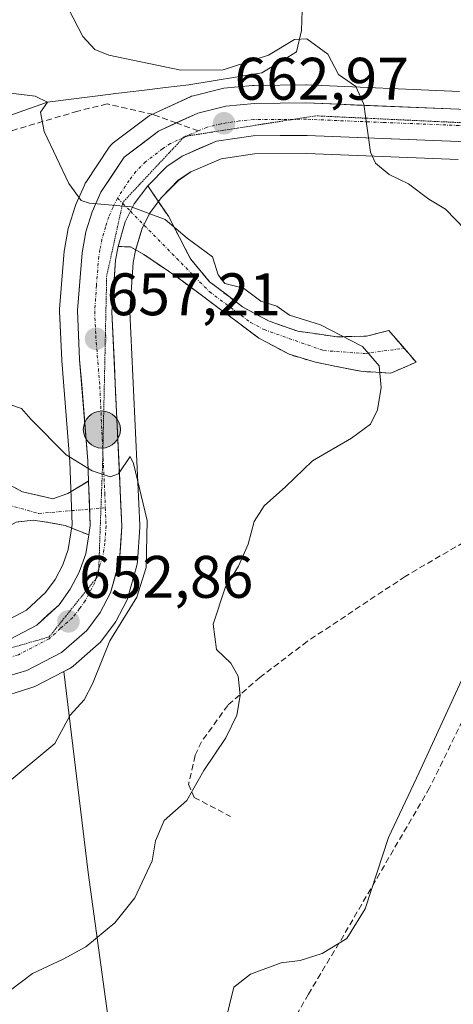
# Model space of a CAD drawing. Units: metres. Extents: x 645166 to 648647, y 4720700 to 4723086.
# Drawn here: x 648280 to 648353, y 4721279 to 4721444 of the extents above; entities that cross this region are included whole.
import ezdxf
from ezdxf.enums import TextEntityAlignment as Align

# ---------------------------------------------------------------- set-up
doc = ezdxf.new("R2010")
doc.units = ezdxf.units.M
doc.header["$MEASUREMENT"] = 0
for name, pattern in [('TRAZO_Y_PUNTO', [1, 0.5, -0.25, 0, -0.25]), ('TRAZOS2', [0.375, 0.25, -0.125]), ('TRAZOSX2', [1.5, 1, -0.5])]:
    doc.linetypes.add(name, pattern=pattern)
for name, color, linetype, lineweight in [('Arbolado forestal CxS', 92, 'Continuous', 0), ('Camino', 19, 'TRAZOSX2', 0), ('Camino Cxs', 19, 'Continuous', 0), ('Camino eje', 19, 'TRAZO_Y_PUNTO', 0), ('Carretera de calzada única', 19, 'Continuous', 13), ('Carretera de calzada única Cxs', 19, 'Continuous', 13), ('Carretera de calzada única eje', 19, 'TRAZO_Y_PUNTO', 0), ('Carátula', 7, 'Continuous', 5), ('Corriente natural lineal', 142, 'Continuous', 13), ('Curva de nivel normal', 36, 'Continuous', 0), ('Matorral CxS', 135, 'Continuous', 0), ('Núcleo urbano CxS', 19, 'Continuous', 0), ('Punto de cota en terreno', 7, 'Continuous', 0), ('Punto kilométrico de carretera', 7, 'Continuous', 0), ('Rótulo de punto de cota en terreno', 19, 'Continuous', 0), ('Senda', 19, 'TRAZOSX2', 0), ('Vía pecuaria eje', 92, 'TRAZOS2', 0)]:
    doc.layers.add(name, color=color, linetype=linetype, lineweight=lineweight)
doc.styles.add('Arial', font='txt', dxfattribs={"height": 0.2})

# ---------------------------------------------------------------- blocks, each defined once
blk = doc.blocks.new('*U153')
at = {"layer": 'Matorral CxS', "color": 135, "linetype": 'Continuous', "lineweight": 0}
for points in [[(648353.7987, 4721431.8395, 667.0823), (648328.2453, 4721432.9075, 664.5511), (648328.1079, 4721432.9101, 664.5386), (648319.4757, 4721432.8399, 663.793), (648319.2071, 4721432.8257, 663.7695), (648314.4171, 4721432.3557, 663.3605), (648314.1891, 4721432.3247, 663.3407), (648313.9811, 4721432.2801, 663.3216), (648309.3111, 4721431.1101, 662.8676), (648309.0141, 4721431.0191, 662.8356), (648308.7959, 4721430.9299, 662.8101), (648302.2359, 4721427.9399, 662.0616), (648301.9801, 4721427.8081, 662.0341), (648301.6701, 4721427.6025, 661.9973), (648295.9201, 4721423.2527, 661.0713), (648295.5453, 4721422.9159, 661.0167), (648295.2319, 4721422.5213, 660.9589), (648291.3219, 4721416.6413, 660.0023), (648291.2221, 4721416.4801, 659.9801), (648291.0755, 4721416.1915, 659.9404), (648289.6455, 4721412.9515, 659.5033), (648289.5711, 4721412.7661, 659.4787), (648289.5251, 4721412.6301, 659.4606), (648288.4751, 4721409.2501, 659.0575), (648288.3911, 4721408.9109, 659.0171), (648287.7383, 4721405.4159, 658.6037), (648287.6993, 4721405.1155, 658.5687), (648286.9393, 4721395.4555, 657.493), (648286.9301, 4721395.2201, 657.467), (648286.9329, 4721395.0881, 657.4526), (648287.2929, 4721386.9081, 656.5737), (648287.2995, 4721386.8015, 656.5621), (648288.6447, 4721369.9425, 654.7807), (648289.0509, 4721359.4901, 653.8251), (648288.3805, 4721355.2921, 653.4713), (648287.4745, 4721352.7265, 653.2851), (648286.1775, 4721350.2707, 652.9975), (648284.5895, 4721348.0863, 652.707), (648281.3859, 4721345.1415, 652.2244), (648277.6255, 4721343.1559, 651.6971)], [(648297.1277, 4721261.9411, 666.9308), (648291.6953, 4721301.3305, 659.4963), (648287.6635, 4721334.9297, 655.2081), (648288.6209, 4721335.4217, 655.5982), (648288.7501, 4721335.4921, 655.6553), (648289.2001, 4721335.8105, 655.8469), (648293.4419, 4721339.5091, 658.0279), (648293.7683, 4721339.8417, 658.091), (648293.8673, 4721339.9663, 658.1097), (648296.1173, 4721342.9563, 658.3755), (648296.3181, 4721343.2601, 658.2729), (648296.3789, 4721343.3705, 658.2328), (648298.1089, 4721346.6805, 657.1389), (648298.2691, 4721347.0441, 657.0333), (648298.3389, 4721347.2607, 656.9647), (648299.8489, 4721352.6509, 656.5178), (648299.9145, 4721352.9391, 656.5251), (648299.9535, 4721353.2625, 656.5178), (648300.3335, 4721359.0227, 656.2225), (648300.3401, 4721359.2201, 656.2104), (648300.3369, 4721359.3591, 656.1995), (648298.6849, 4721394.9851, 657.7235), (648299.2613, 4721403.2373, 658.8167), (648299.6231, 4721405.2359, 658.9577), (648300.7221, 4721408.9557, 659.3962), (648301.9709, 4721411.4537, 659.8946), (648303.9483, 4721414.0785, 660.3757), (648306.7917, 4721416.9753, 660.8469), (648308.8885, 4721418.3977, 661.2058), (648313.9793, 4721420.5907, 662.1258), (648319.5299, 4721421.4211, 662.9658), (648328.2665, 4721421.4599, 663.9296), (648353.5595, 4721420.4425, 666.6622)]]:
    blk.add_polyline3d(points, dxfattribs=at)
blk = doc.blocks.new('5PATER')
at = {"layer": 'Carátula', "linetype": 'Continuous', "lineweight": 5}
h = blk.add_hatch(color=250, dxfattribs=at)
edge = h.paths.add_edge_path()
edge.add_ellipse((0, 0.01), major_axis=(-1.33, -1.34), ratio=0.999422, start_angle=0, end_angle=360)
blk = doc.blocks.new('*U246')
at = {"layer": 'Camino Cxs', "color": 19, "linetype": 'Continuous', "lineweight": 0}
for points in [[(648291.77, 4721366.74, 654.78), (648291.78, 4721366.52, 654.76), (648291.92, 4721363.03, 654.42), (648291.92, 4721362.91, 654.41), (648292.06, 4721359.31, 654.09), (648291.81, 4721357.74, 653.96), (648287.87, 4721359.29, 653.72), (648284.75, 4721359.89, 653.41), (648282.51, 4721360.18, 653.14), (648279.68, 4721359.89, 652.78), (648276.26, 4721357.95, 652.16), (648273.73, 4721355.42, 651.54), (648269.11, 4721354.23, 651.04), (648264.49, 4721353.93, 650.93), (648261.74, 4721355.34, 651.09), (648258.98, 4721356.76, 651.13), (648254.96, 4721359.39, 651.19), (648250.94, 4721362.02, 651.16), (648246.92, 4721364.65, 651.23), (648244.31, 4721366.51, 651.15), (648241.71, 4721368.38, 651.21), (648239.62, 4721369.79, 651.16), (648237.54, 4721371.21, 651.14), (648236.2, 4721373.59, 651.24), (648236.05, 4721376.12, 651.4), (648237.39, 4721378.06, 651.57), (648240.81, 4721378.5, 651.78), (648243.49, 4721378.65, 651.99), (648246.1, 4721379.25, 652.3), (648248.71, 4721379.84, 652.66), (648251.61, 4721379.77, 652.91), (648254.52, 4721379.69, 653.09), (648258.09, 4721379.25, 653.24), (648262.85, 4721378.06, 653.46), (648266.13, 4721376.27, 653.56), (648268.29, 4721374.71, 653.5), (648270.45, 4721373.14, 653.51), (648272.83, 4721370.98, 653.5), (648275.22, 4721368.82, 653.49), (648277.6, 4721366.59, 653.41), (648280.73, 4721364.95, 653.43), (648283.26, 4721364.35, 653.65), (648285.79, 4721363.76, 653.93), (648288.32, 4721364.65, 654.29), (648291.77, 4721366.74, 654.78)], [(648259.28, 4721376.42, 653.06), (648254.37, 4721376.57, 652.69), (648250.05, 4721376.12, 652.3), (648246.32, 4721375.67, 651.97), (648244.98, 4721373.89, 651.71), (648244.54, 4721370.76, 651.42), (648246.18, 4721368.82, 651.29), (648249.75, 4721366.07, 651.31), (648253.32, 4721363.31, 651.35), (648256.25, 4721361.57, 651.45), (648259.18, 4721359.84, 651.36), (648262.11, 4721358.1, 651.3), (648264.79, 4721357.5, 651.3), (648266.58, 4721358.1, 651.41), (648269.56, 4721359.59, 651.77), (648273.13, 4721361.67, 652.33), (648275.07, 4721364.8, 652.91), (648274.02, 4721366.74, 653.08), (648271.12, 4721369.49, 653.1), (648268.22, 4721372.25, 653.18), (648265.98, 4721373.59, 653.1), (648263.75, 4721374.93, 653.23), (648259.28, 4721376.42, 653.06)]]:
    blk.add_polyline3d(points, close=True, dxfattribs=at)
blk = doc.blocks.new('5HITCA')
at = {"layer": 'Carátula', "linetype": 'Continuous', "lineweight": 5}
h = blk.add_hatch(color=1, dxfattribs=at)
edge = h.paths.add_edge_path()
edge.add_arc((0, 0), 3.1, 0.0011, 360.0011)
at = {"layer": 'Carátula', "color": 250, "linetype": 'Continuous', "lineweight": 5}
blk.add_circle((0, 0, 0), 3.1, dxfattribs=at)

msp = doc.modelspace()

# ---------------------------------------------------------------- linework, layer by layer
at = {"layer": 'Arbolado forestal CxS', "color": 92, "linetype": 'Continuous', "lineweight": 0}
for points in [[(648105.18, 4721277.58, 632.75), (648181.67, 4721290.46, 637.74), (648195.21, 4721297.82, 638.88), (648262.91, 4721328.86, 650.61), (648262.15, 4721331.9, 650.2), (648267.66, 4721330.79, 650.8), (648268.53, 4721330.61, 650.93), (648268.6, 4721330.6, 650.94), (648269.06, 4721330.55, 651.01), (648273.78, 4721330.46, 651.68), (648274.27, 4721330.5, 651.71), (648278.93, 4721331.22, 652.44), (648279.32, 4721331.31, 652.62), (648282.31, 4721332.23, 653.97), (648282.46, 4721332.28, 654.04), (648282.8, 4721332.43, 654.16), (648287.66, 4721334.93, 655.21), (648291.7, 4721301.33, 659.5), (648297.13, 4721261.94, 666.93), (648303.92, 4721240.21, 672.63), (648350.1, 4721255.15, 675.17), (648378.62, 4721259.22, 682.98)], [(648262.15, 4721331.9, 650.2), (648267.66, 4721330.79, 650.8), (648268.53, 4721330.61, 650.93), (648268.6, 4721330.6, 650.94), (648269.06, 4721330.55, 651.01), (648273.78, 4721330.46, 651.68), (648274.27, 4721330.5, 651.71), (648278.93, 4721331.22, 652.44), (648279.32, 4721331.31, 652.62), (648282.31, 4721332.23, 653.97), (648282.46, 4721332.28, 654.04), (648282.8, 4721332.43, 654.16), (648287.66, 4721334.93, 655.21)], [(648287.66, 4721334.93, 655.21), (648291.7, 4721301.33, 659.5), (648297.13, 4721261.94, 666.93), (648303.92, 4721240.21, 672.63), (648350.1, 4721255.15, 675.17), (648378.62, 4721259.22, 682.98), (648395.66, 4721254.49, 689.7), (648403.07, 4721252.43, 692.44), (648423.7, 4721255.49, 698.48), (648430.24, 4721229.34, 703.73), (648428.4, 4721219.74, 704.35), (648419.37, 4721218.48, 702.05), (648412.58, 4721215.76, 700.4), (648407.15, 4721214.4, 699.07), (648399, 4721218.48, 696.5), (648388.13, 4721232.06, 691.24), (648366.4, 4721221.19, 687.68), (648348.74, 4721213.04, 684.81), (648327.01, 4721206.25, 682.67), (648312.07, 4721206.25, 681.37), (648302.56, 4721195.39, 683.25), (648293.94, 4721159.54, 690.29)]]:
    msp.add_polyline3d(points, dxfattribs=at)
at = {"layer": 'Camino', "color": 19, "linetype": 'TRAZOSX2', "lineweight": 0}
for points in [[(648301.68, 4721416.04), (648305.12, 4721410.99), (648308.83, 4721403.85), (648312.02, 4721400.03), (648317.51, 4721395.83), (648321.98, 4721393.43), (648326.77, 4721391.78), (648333.29, 4721390.83), (648338.26, 4721390.94), (648341.98, 4721391.89), (648344.56, 4721388.9)], [(648342.31, 4721384.76), (648337.29, 4721385.07), (648329.73, 4721386.58), (648325.3, 4721387.91), (648320.27, 4721390.62), (648306.53, 4721400.85), (648301.02, 4721404.6), (648298.8, 4721405.85), (648296.71, 4721405.93)], [(648344.56, 4721388.9), (648346.55, 4721386.6), (648342.31, 4721384.76)], [(648277.6, 4721366.59), (648280.73, 4721364.95), (648285.79, 4721363.76), (648288.32, 4721364.65), (648291.77, 4721366.74)], [(648291.81, 4721357.74), (648287.87, 4721359.29), (648284.75, 4721359.89), (648282.51, 4721360.18), (648279.68, 4721359.89)]]:
    msp.add_lwpolyline(points, dxfattribs=at)
at = {"layer": 'Camino Cxs', "color": 19, "linetype": 'Continuous', "lineweight": 0}
for points in [[(648301.68, 4721416.04), (648299.41, 4721413.04), (648297.92, 4721410.06), (648296.71, 4721405.93)], [(648291.77, 4721366.74), (648292.06, 4721359.31), (648291.81, 4721357.74)]]:
    msp.add_lwpolyline(points, dxfattribs=at)
msp.add_polyline3d([(648296.71, 4721405.93, 658.92), (648297.92, 4721410.06, 659.53), (648299.41, 4721413.04, 659.98), (648301.68, 4721416.04, 660.54), (648303.4, 4721413.52, 660.26), (648305.12, 4721410.99, 660.16), (648306.98, 4721407.42, 659.96), (648308.83, 4721403.85, 659.67), (648312.02, 4721400.03, 659.42), (648314.77, 4721397.93, 659.39), (648317.51, 4721395.83, 659.24), (648319.75, 4721394.63, 659.18), (648321.98, 4721393.43, 659.16), (648324.38, 4721392.61, 659.28), (648326.77, 4721391.78, 659.37), (648330.03, 4721391.31, 659.63), (648333.29, 4721390.83, 659.87), (648338.26, 4721390.94, 660.44), (648341.98, 4721391.89, 661.03), (648344.27, 4721389.25, 661.09), (648346.55, 4721386.6, 661.33), (648342.31, 4721384.76, 660.58), (648339.8, 4721384.92, 660.19), (648337.29, 4721385.07, 659.8), (648333.51, 4721385.83, 659.36), (648329.73, 4721386.58, 658.99), (648325.3, 4721387.91, 658.64), (648322.79, 4721389.27, 658.61), (648320.27, 4721390.62, 658.61), (648316.84, 4721393.18, 658.61), (648313.4, 4721395.74, 658.85), (648309.97, 4721398.29, 658.9), (648306.53, 4721400.85, 658.93), (648303.78, 4721402.73, 658.98), (648301.02, 4721404.6, 659.05), (648298.8, 4721405.85, 659.04), (648296.71, 4721405.93, 658.92)], close=True, dxfattribs=at)
at = {"layer": 'Camino eje', "color": 19, "linetype": 'TRAZO_Y_PUNTO', "lineweight": 0}
for points in [[(648296.61, 4721414.01), (648297.49, 4721413.11)], [(648297.49, 4721413.11), (648298.79, 4721411.8)], [(648298.79, 4721411.8), (648312.02, 4721398.34), (648318.89, 4721393.23), (648321.13, 4721392.03), (648331.07, 4721388.54), (648337.9, 4721388.04), (648344.56, 4721388.9)], [(648278.34, 4721362.72), (648283.47, 4721361.32), (648291.95, 4721362.04)], [(648291.95, 4721362.04), (648293.85, 4721362.21)], [(648293.85, 4721362.21), (648294.58, 4721362.27)]]:
    msp.add_lwpolyline(points, dxfattribs=at)
at = {"layer": 'Carretera de calzada única', "color": 19, "linetype": 'Continuous', "lineweight": 13}
for points in [[(648306.44, 4721426.56), (648310.04, 4721428.2), (648314.71, 4721429.37), (648319.5, 4721429.84), (648328.12, 4721429.91), (648353.72, 4721428.84), (648376.18, 4721428.6), (648384.29, 4721429.24), (648394.2, 4721430.03), (648429.86, 4721435.96), (648463.84, 4721441.91), (648472.74, 4721443.07), (648481.7, 4721443.59), (648492.64, 4721443.69), (648507.69, 4721442.69), (648567.41, 4721437.79), (648583.32, 4721436.98), (648600.55, 4721437.18), (648611.58, 4721437.14)], [(648291.77, 4721366.74), (648291.64, 4721370.12), (648290.29, 4721387.04), (648289.93, 4721395.22), (648290.69, 4721404.88), (648291.34, 4721408.36), (648292.39, 4721411.74), (648293.82, 4721414.98), (648297.73, 4721420.86), (648303.48, 4721425.21), (648306.44, 4721426.56)], [(648386.19, 4721423.93), (648376.03, 4721423.26), (648368.79, 4721423.17), (648353.68, 4721423.44), (648328.32, 4721424.46), (648319.3, 4721424.42), (648313.15, 4721423.5), (648307.44, 4721421.04), (648304.86, 4721419.29), (648301.68, 4721416.04)], [(648296.71, 4721405.93), (648296.28, 4721403.61), (648295.68, 4721395.02), (648297.34, 4721359.22), (648296.96, 4721353.46), (648295.45, 4721348.07), (648293.72, 4721344.76), (648291.47, 4721341.77), (648287.25, 4721338.09), (648281.43, 4721335.1), (648278.44, 4721334.18), (648273.81, 4721333.46), (648269.12, 4721333.55), (648260.8, 4721335.23), (648204.12, 4721351.2), (648174.31, 4721359.38), (648121.33, 4721374.62)], [(648127.02, 4721378.39), (648196.65, 4721358.83), (648253.46, 4721342.97), (648264.06, 4721340.4), (648270.41, 4721339.16), (648273.77, 4721339.19), (648278.68, 4721340.32), (648283.13, 4721342.67), (648286.84, 4721346.08), (648288.73, 4721348.68), (648290.23, 4721351.52), (648291.3, 4721354.55), (648291.81, 4721357.74)]]:
    msp.add_lwpolyline(points, dxfattribs=at)
at = {"layer": 'Carretera de calzada única Cxs', "color": 19, "linetype": 'Continuous', "lineweight": 13}
for points in [[(648301.68, 4721416.04), (648299.41, 4721413.04), (648297.92, 4721410.06), (648296.71, 4721405.93)], [(648291.77, 4721366.74), (648292.06, 4721359.31), (648291.81, 4721357.74)]]:
    msp.add_lwpolyline(points, dxfattribs=at)
for points in [[(648278.68, 4721340.32, 651.52), (648280.91, 4721341.5, 651.8), (648283.13, 4721342.67, 652.11), (648284.99, 4721344.38, 652.4), (648286.84, 4721346.08, 652.72), (648288.73, 4721348.68, 653.03), (648290.23, 4721351.52, 653.37), (648291.3, 4721354.55, 653.7), (648291.81, 4721357.74, 653.96), (648292.06, 4721359.31, 654.09), (648291.92, 4721362.91, 654.41), (648291.92, 4721363.03, 654.42), (648291.78, 4721366.52, 654.76), (648291.77, 4721366.74, 654.78), (648291.64, 4721370.12, 655.12), (648291.3, 4721374.35, 655.54), (648290.97, 4721378.58, 655.96), (648290.63, 4721382.81, 656.39), (648290.29, 4721387.04, 656.83), (648290.11, 4721391.13, 657.26), (648289.93, 4721395.22, 657.71), (648290.31, 4721400.05, 658.25), (648290.69, 4721404.88, 658.81), (648291.34, 4721408.36, 659.25), (648292.39, 4721411.74, 659.7), (648293.82, 4721414.98, 660.13), (648295.78, 4721417.92, 660.58), (648297.73, 4721420.86, 661.07), (648300.61, 4721423.04, 661.51), (648303.48, 4721425.21, 661.93), (648306.76, 4721426.71, 662.33), (648310.04, 4721428.2, 662.73), (648314.71, 4721429.37, 663.17), (648319.5, 4721429.84, 663.55), (648323.81, 4721429.88, 663.93), (648328.12, 4721429.91, 664.33), (648332.39, 4721429.73, 664.72), (648336.65, 4721429.55, 665.12), (648340.92, 4721429.38, 665.57), (648345.19, 4721429.2, 666.01), (648349.45, 4721429.02, 666.45), (648353.72, 4721428.84, 666.9)], [(648353.68, 4721423.44, 666.84), (648349.45, 4721423.61, 666.41), (648345.23, 4721423.78, 665.97), (648341, 4721423.95, 665.53), (648336.77, 4721424.12, 665.07), (648332.55, 4721424.29, 664.63), (648328.32, 4721424.46, 664.19), (648323.81, 4721424.44, 663.73), (648319.3, 4721424.42, 663.27), (648316.23, 4721423.96, 662.94), (648313.15, 4721423.5, 662.57), (648310.3, 4721422.27, 662.12), (648307.44, 4721421.04, 661.7), (648304.86, 4721419.29, 661.27), (648301.68, 4721416.04, 660.54), (648299.41, 4721413.04, 659.98), (648297.92, 4721410.06, 659.53), (648296.71, 4721405.93, 658.92), (648296.28, 4721403.61, 658.59), (648295.98, 4721399.32, 657.96), (648295.68, 4721395.02, 657.46), (648295.89, 4721390.55, 656.93), (648296.1, 4721386.07, 656.46), (648296.3, 4721381.6, 656.06), (648296.51, 4721377.12, 655.65), (648296.72, 4721372.65, 655.19), (648296.93, 4721368.17, 654.86), (648297.13, 4721363.7, 654.58), (648297.34, 4721359.22, 654.35), (648297.15, 4721356.34, 654.11), (648296.96, 4721353.46, 653.85), (648296.21, 4721350.77, 653.76), (648295.45, 4721348.07, 653.97), (648293.72, 4721344.76, 654.54), (648291.47, 4721341.77, 653.77), (648289.36, 4721339.93, 653.49), (648287.25, 4721338.09, 652.87), (648284.34, 4721336.6, 652.3), (648281.43, 4721335.1, 651.82), (648278.44, 4721334.18, 651.57)]]:
    msp.add_polyline3d(points, dxfattribs=at)
at = {"layer": 'Carretera de calzada única eje', "color": 19, "linetype": 'TRAZO_Y_PUNTO', "lineweight": 0}
for points in [[(648326.04, 4721427.16), (648323.91, 4721427.15), (648319.4, 4721427.13), (648317, 4721426.89), (648313.93, 4721426.43), (648311.59, 4721425.85), (648310.13, 4721425.22)], [(648382.07, 4721426.38), (648380.16, 4721426.25), (648376.1, 4721425.93), (648372.48, 4721425.88), (648361.25, 4721426), (648353.7, 4721426.14), (648341.02, 4721426.65), (648328.22, 4721427.18), (648326.04, 4721427.16)], [(648310.13, 4721425.22), (648308.74, 4721424.62), (648308.2, 4721424.37)], [(648307.66, 4721424.12), (648305.46, 4721423.12), (648304.17, 4721422.25), (648301.29, 4721420.07), (648299.7, 4721418.45), (648298.57, 4721416.95), (648296.61, 4721414.01)], [(648308.2, 4721424.37), (648307.66, 4721424.12)], [(648296.61, 4721414.01), (648295.87, 4721412.52), (648295.15, 4721410.9), (648294.63, 4721409.21), (648294.02, 4721407.14), (648293.69, 4721405.4), (648293.48, 4721404.24), (648293.1, 4721399.41), (648292.81, 4721395.12), (648292.98, 4721391.03), (648293.66, 4721382.57), (648294.17, 4721371.58)], [(648294.17, 4721371.58), (648294.49, 4721364.67), (648294.58, 4721362.27)], [(648294.58, 4721362.27), (648294.7, 4721359.26), (648294.51, 4721356.38), (648294.13, 4721354), (648293.59, 4721352.49), (648293.48, 4721352.09)], [(648293.48, 4721352.09), (648293.03, 4721350.46)], [(648293.03, 4721350.46), (648292.84, 4721349.79), (648291.22, 4721346.72), (648290.28, 4721345.42), (648289.15, 4721343.92), (648287.04, 4721342.08), (648285.19, 4721340.38), (648282.28, 4721338.88), (648280.06, 4721337.71), (648278.56, 4721337.25), (648276.1, 4721336.68), (648273.79, 4721336.32), (648272.11, 4721336.31), (648269.76, 4721336.35), (648266.59, 4721336.97), (648262.43, 4721337.82), (648261.92, 4721337.94)]]:
    msp.add_lwpolyline(points, dxfattribs=at)
at = {"layer": 'Corriente natural lineal', "color": 142, "linetype": 'Continuous', "lineweight": 13}
msp.add_polyline3d([(648327.58, 4721447, 666.22), (648327.37, 4721442.03, 665.4), (648326.53, 4721438.43, 664.71), (648323.64, 4721436.69, 664.44), (648320.76, 4721434.95, 664.03), (648316.68, 4721434.27, 663.73), (648312.61, 4721433.6, 663.37), (648308.53, 4721432.92, 663.21), (648304.62, 4721432.46, 662.91), (648300.7, 4721431.99, 662.4), (648296.78, 4721431.53, 661.83), (648292.87, 4721431.06, 661.36), (648288.88, 4721430.54, 660.94), (648284.9, 4721430.02, 660.53), (648280.97, 4721428.63, 660.03), (648277.03, 4721427.24, 659.44), (648273.1, 4721425.85, 659.08), (648269.16, 4721424.46, 658.58), (648265.14, 4721422.91, 657.93), (648261.12, 4721421.35, 657.57), (648257.1, 4721419.8, 656.99), (648253.07, 4721419.07, 656.57), (648249.04, 4721418.34, 656.05)], dxfattribs=at)
at = {"layer": 'Curva de nivel normal', "color": 36, "linetype": 'Continuous', "lineweight": 0}
for points in [[(648354.76, 4721408.78, 665), (648351.47, 4721412.16, 665), (648348.66, 4721413.84, 665), (648345.3, 4721416.37, 665), (648342.02, 4721417.94, 665), (648339.77, 4721419.83, 665), (648338.9, 4721421.68, 665), (648337.79, 4721429.72, 665), (648336.49, 4721432.66, 665), (648333.56, 4721434.66, 665), (648331.81, 4721438.08, 665), (648328.27, 4721440.62, 665), (648326.21, 4721440.51, 665), (648321.86, 4721437.9, 665), (648314.31, 4721435.44, 665), (648307.2, 4721435.36, 665), (648295.18, 4721437.9, 665), (648292.84, 4721438.81, 665), (648290.84, 4721441, 665), (648288.45, 4721445.65, 665)], [(648278.74, 4721281.66, 660), (648282.4, 4721284.46, 660), (648287.56, 4721286.83, 660), (648291.35, 4721288.91, 660), (648296.16, 4721292.94, 660), (648299.53, 4721297.1, 660), (648302.4, 4721303.27, 660), (648302.97, 4721306.6, 660), (648304.43, 4721310.04, 660), (648308.22, 4721313.36, 660), (648311.06, 4721318.38, 660), (648314.75, 4721323.84, 660), (648316.58, 4721327.62, 660), (648317.11, 4721330.88, 660), (648316.82, 4721334.15, 660), (648315.58, 4721336.3, 660), (648313.16, 4721338.6, 660), (648312.61, 4721342.85, 660), (648314.65, 4721348.91, 660), (648316.83, 4721352.49, 660), (648318.46, 4721356.19, 660), (648319.45, 4721359.95, 660), (648321.17, 4721362.6, 660), (648324.69, 4721365.79, 660), (648329.21, 4721370.13, 660), (648335.76, 4721373.88, 660), (648338.92, 4721376.26, 660), (648340.11, 4721378.63, 660), (648340.72, 4721382.35, 660), (648340.36, 4721386, 660), (648337.59, 4721389.22, 660), (648330.54, 4721392.85, 660), (648325.38, 4721394.44, 660), (648323.26, 4721395.93, 660), (648320.6, 4721396.8, 660), (648317.7, 4721398.94, 660), (648314.55, 4721399.75, 660), (648313.46, 4721401.2, 660), (648312.5, 4721404.2, 660), (648308.27, 4721407.34, 660), (648304.58, 4721410.44, 660), (648298.9, 4721412.53, 660), (648291.93, 4721413.17, 660), (648290.56, 4721413.63, 660), (648288.5, 4721416.46, 660), (648284.38, 4721425.13, 660), (648283.75, 4721428.38, 660), (648284.9, 4721430.02, 660), (648282.84, 4721431.04, 660), (648273.25, 4721432.23, 660)], [(648278.17, 4721316.27, 655), (648286.14, 4721322.9, 655), (648288.72, 4721327.6, 655), (648291.06, 4721330.18, 655), (648292.46, 4721332.85, 655), (648295.31, 4721340.02, 655), (648299.84, 4721347.35, 655), (648301.42, 4721352.29, 655), (648301.58, 4721360.15, 655), (648299.3, 4721369.67, 655), (648298.71, 4721370.84, 655), (648296.8, 4721367.92, 655), (648295.4, 4721367.44, 655), (648292.37, 4721368.46, 655), (648288.01, 4721371.11, 655), (648282.15, 4721377.08, 655), (648280.58, 4721378.84, 655), (648278.78, 4721379.45, 655)], [(648314.65, 4721276.27, 665), (648316.05, 4721282.18, 665), (648318.85, 4721284.34, 665), (648323.99, 4721286.22, 665), (648327.15, 4721286.63, 665), (648330.86, 4721287.8, 665), (648334.96, 4721290.32, 665), (648338.02, 4721295.28, 665), (648341.96, 4721307.19, 665), (648347.04, 4721318.06, 665), (648354.42, 4721334.04, 665)]]:
    msp.add_polyline3d(points, dxfattribs=at)
at = {"layer": 'Matorral CxS', "color": 135, "linetype": 'Continuous', "lineweight": 0}
for points in [[(648277.63, 4721343.16, 651.7), (648281.39, 4721345.14, 652.22), (648284.59, 4721348.09, 652.71), (648286.18, 4721350.27, 653), (648287.47, 4721352.73, 653.29), (648288.38, 4721355.29, 653.47), (648289.05, 4721359.49, 653.83), (648288.64, 4721369.94, 654.78), (648287.3, 4721386.8, 656.56), (648287.29, 4721386.91, 656.57), (648286.93, 4721395.09, 657.45), (648286.93, 4721395.22, 657.47), (648286.94, 4721395.46, 657.49), (648287.7, 4721405.12, 658.57), (648287.74, 4721405.42, 658.6), (648288.39, 4721408.91, 659.02), (648288.48, 4721409.25, 659.06), (648289.53, 4721412.63, 659.46), (648289.57, 4721412.77, 659.48), (648289.65, 4721412.95, 659.5), (648291.08, 4721416.19, 659.94), (648291.22, 4721416.48, 659.98), (648291.32, 4721416.64, 660), (648295.23, 4721422.52, 660.96), (648295.55, 4721422.92, 661.02), (648295.92, 4721423.25, 661.07), (648301.67, 4721427.6, 662), (648301.98, 4721427.81, 662.03), (648302.24, 4721427.94, 662.06), (648308.8, 4721430.93, 662.81), (648309.01, 4721431.02, 662.84), (648309.31, 4721431.11, 662.87), (648313.98, 4721432.28, 663.32), (648314.19, 4721432.32, 663.34), (648314.42, 4721432.36, 663.36), (648319.21, 4721432.83, 663.77), (648319.48, 4721432.84, 663.79), (648328.11, 4721432.91, 664.54), (648328.25, 4721432.91, 664.55), (648353.8, 4721431.84, 667.08)], [(648353.56, 4721420.44, 666.66), (648328.27, 4721421.46, 663.93), (648319.53, 4721421.42, 662.97), (648313.98, 4721420.59, 662.13), (648308.89, 4721418.4, 661.21), (648306.79, 4721416.98, 660.85), (648303.95, 4721414.08, 660.38), (648301.97, 4721411.45, 659.89), (648300.72, 4721408.96, 659.4), (648299.62, 4721405.24, 658.96), (648299.26, 4721403.24, 658.82), (648298.68, 4721394.99, 657.72), (648300.34, 4721359.36, 656.2), (648300.34, 4721359.22, 656.21), (648300.33, 4721359.02, 656.22), (648299.95, 4721353.26, 656.52), (648299.91, 4721352.94, 656.53), (648299.85, 4721352.65, 656.52), (648298.34, 4721347.26, 656.96), (648298.27, 4721347.04, 657.03), (648298.11, 4721346.68, 657.14), (648296.38, 4721343.37, 658.23), (648296.32, 4721343.26, 658.27), (648296.12, 4721342.96, 658.38), (648293.87, 4721339.97, 658.11), (648293.77, 4721339.84, 658.09), (648293.44, 4721339.51, 658.03), (648289.2, 4721335.81, 655.85), (648288.75, 4721335.49, 655.66), (648288.62, 4721335.42, 655.6), (648287.66, 4721334.93, 655.21)], [(648287.66, 4721334.93, 655.21), (648291.7, 4721301.33, 659.5), (648297.13, 4721261.94, 666.93), (648303.92, 4721240.21, 672.63), (648350.1, 4721255.15, 675.17), (648378.62, 4721259.22, 682.98), (648395.66, 4721254.49, 689.7), (648403.07, 4721252.43, 692.44), (648423.7, 4721255.49, 698.48), (648430.24, 4721229.34, 703.73), (648428.4, 4721219.74, 704.35), (648419.37, 4721218.48, 702.05), (648412.58, 4721215.76, 700.4), (648407.15, 4721214.4, 699.07), (648399, 4721218.48, 696.5), (648388.13, 4721232.06, 691.24), (648366.4, 4721221.19, 687.68), (648348.74, 4721213.04, 684.81), (648327.01, 4721206.25, 682.67), (648312.07, 4721206.25, 681.37), (648302.56, 4721195.39, 683.25), (648293.94, 4721159.54, 690.29)]]:
    msp.add_polyline3d(points, dxfattribs=at)
at = {"layer": 'Núcleo urbano CxS', "color": 19, "linetype": 'Continuous', "lineweight": 0}
for points in [[(648277.63, 4721343.16, 651.7), (648281.39, 4721345.14, 652.22), (648284.59, 4721348.09, 652.71), (648286.18, 4721350.27, 653), (648287.47, 4721352.73, 653.29), (648288.38, 4721355.29, 653.47), (648289.05, 4721359.49, 653.83), (648288.64, 4721369.94, 654.78), (648287.3, 4721386.8, 656.56), (648287.29, 4721386.91, 656.57), (648286.93, 4721395.09, 657.45), (648286.93, 4721395.22, 657.47), (648286.94, 4721395.46, 657.49), (648287.7, 4721405.12, 658.57), (648287.74, 4721405.42, 658.6), (648288.39, 4721408.91, 659.02), (648288.48, 4721409.25, 659.06), (648289.53, 4721412.63, 659.46), (648289.57, 4721412.77, 659.48), (648289.65, 4721412.95, 659.5), (648291.08, 4721416.19, 659.94), (648291.22, 4721416.48, 659.98), (648291.32, 4721416.64, 660), (648295.23, 4721422.52, 660.96), (648295.55, 4721422.92, 661.02), (648295.92, 4721423.25, 661.07), (648301.67, 4721427.6, 662), (648301.98, 4721427.81, 662.03), (648302.24, 4721427.94, 662.06), (648308.8, 4721430.93, 662.81), (648309.01, 4721431.02, 662.84), (648309.31, 4721431.11, 662.87), (648313.98, 4721432.28, 663.32), (648314.19, 4721432.32, 663.34), (648314.42, 4721432.36, 663.36), (648319.21, 4721432.83, 663.77), (648319.48, 4721432.84, 663.79), (648328.11, 4721432.91, 664.54), (648328.25, 4721432.91, 664.55), (648353.8, 4721431.84, 667.08)], [(648277.63, 4721343.16, 651.7), (648281.39, 4721345.14, 652.22), (648284.59, 4721348.09, 652.71), (648286.18, 4721350.27, 653), (648287.47, 4721352.73, 653.29), (648288.38, 4721355.29, 653.47), (648289.05, 4721359.49, 653.83), (648288.64, 4721369.94, 654.78), (648287.3, 4721386.8, 656.56), (648287.29, 4721386.91, 656.57), (648286.93, 4721395.09, 657.45), (648286.93, 4721395.22, 657.47), (648286.94, 4721395.46, 657.49), (648287.7, 4721405.12, 658.57), (648287.74, 4721405.42, 658.6), (648288.39, 4721408.91, 659.02), (648288.48, 4721409.25, 659.06), (648289.53, 4721412.63, 659.46), (648289.57, 4721412.77, 659.48), (648289.65, 4721412.95, 659.5), (648291.08, 4721416.19, 659.94), (648291.22, 4721416.48, 659.98), (648291.32, 4721416.64, 660), (648295.23, 4721422.52, 660.96), (648295.55, 4721422.92, 661.02), (648295.92, 4721423.25, 661.07), (648301.67, 4721427.6, 662), (648301.98, 4721427.81, 662.03), (648302.24, 4721427.94, 662.06), (648308.8, 4721430.93, 662.81), (648309.01, 4721431.02, 662.84), (648309.31, 4721431.11, 662.87), (648313.98, 4721432.28, 663.32), (648314.19, 4721432.32, 663.34), (648314.42, 4721432.36, 663.36), (648319.21, 4721432.83, 663.77), (648319.48, 4721432.84, 663.79), (648328.11, 4721432.91, 664.54), (648328.25, 4721432.91, 664.55), (648353.8, 4721431.84, 667.08)], [(648353.56, 4721420.44, 666.66), (648328.27, 4721421.46, 663.93), (648319.53, 4721421.42, 662.97), (648313.98, 4721420.59, 662.13), (648308.89, 4721418.4, 661.21), (648306.79, 4721416.98, 660.85), (648303.95, 4721414.08, 660.38), (648301.97, 4721411.45, 659.89), (648300.72, 4721408.96, 659.4), (648299.62, 4721405.24, 658.96), (648299.26, 4721403.24, 658.82), (648298.68, 4721394.99, 657.72), (648300.34, 4721359.36, 656.2), (648300.34, 4721359.22, 656.21), (648300.33, 4721359.02, 656.22), (648299.95, 4721353.26, 656.52), (648299.91, 4721352.94, 656.53), (648299.85, 4721352.65, 656.52), (648298.34, 4721347.26, 656.96), (648298.27, 4721347.04, 657.03), (648298.11, 4721346.68, 657.14), (648296.38, 4721343.37, 658.23), (648296.32, 4721343.26, 658.27), (648296.12, 4721342.96, 658.38), (648293.87, 4721339.97, 658.11), (648293.77, 4721339.84, 658.09), (648293.44, 4721339.51, 658.03), (648289.2, 4721335.81, 655.85), (648288.75, 4721335.49, 655.66), (648288.62, 4721335.42, 655.6), (648287.66, 4721334.93, 655.21), (648282.8, 4721332.43, 654.16), (648282.46, 4721332.28, 654.04), (648282.31, 4721332.23, 653.97), (648279.32, 4721331.31, 652.62)], [(648353.56, 4721420.44, 666.66), (648328.27, 4721421.46, 663.93), (648319.53, 4721421.42, 662.97), (648313.98, 4721420.59, 662.13), (648308.89, 4721418.4, 661.21), (648306.79, 4721416.98, 660.85), (648303.95, 4721414.08, 660.38), (648301.97, 4721411.45, 659.89), (648300.72, 4721408.96, 659.4), (648299.62, 4721405.24, 658.96), (648299.26, 4721403.24, 658.82), (648298.68, 4721394.99, 657.72), (648300.34, 4721359.36, 656.2), (648300.34, 4721359.22, 656.21), (648300.33, 4721359.02, 656.22), (648299.95, 4721353.26, 656.52), (648299.91, 4721352.94, 656.53), (648299.85, 4721352.65, 656.52), (648298.34, 4721347.26, 656.96), (648298.27, 4721347.04, 657.03), (648298.11, 4721346.68, 657.14), (648296.38, 4721343.37, 658.23), (648296.32, 4721343.26, 658.27), (648296.12, 4721342.96, 658.38), (648293.87, 4721339.97, 658.11), (648293.77, 4721339.84, 658.09), (648293.44, 4721339.51, 658.03), (648289.2, 4721335.81, 655.85), (648288.75, 4721335.49, 655.66), (648288.62, 4721335.42, 655.6), (648287.66, 4721334.93, 655.21)], [(648262.15, 4721331.9, 650.2), (648267.66, 4721330.79, 650.8), (648268.53, 4721330.61, 650.93), (648268.6, 4721330.6, 650.94), (648269.06, 4721330.55, 651.01), (648273.78, 4721330.46, 651.68), (648274.27, 4721330.5, 651.71), (648278.93, 4721331.22, 652.44), (648279.32, 4721331.31, 652.62), (648282.31, 4721332.23, 653.97), (648282.46, 4721332.28, 654.04), (648282.8, 4721332.43, 654.16), (648287.66, 4721334.93, 655.21)]]:
    msp.add_polyline3d(points, dxfattribs=at)
at = {"layer": 'Senda', "color": 19, "linetype": 'TRAZOSX2', "lineweight": 0}
for points in [[(648306.44, 4721426.56), (648302.62, 4721427.95), (648294.87, 4721429.73), (648289.96, 4721428.54), (648269.85, 4721422.58), (648259.88, 4721419.16), (648253.03, 4721414.99), (648239.92, 4721410.07), (648224.43, 4721406.05), (648216.54, 4721406.05), (648212.52, 4721405.76), (648201.5, 4721403.82), (648192.56, 4721401.74), (648185.12, 4721398.61), (648175.73, 4721397.42), (648168.73, 4721397.12), (648163.52, 4721400.25), (648159.05, 4721401.59), (648152.05, 4721401.88), (648147.88, 4721401.29)], [(648310.13, 4721425.22), (648306.44, 4721426.56)], [(648364.82, 4721360.37), (648358.88, 4721358.39), (648354.48, 4721356.49), (648344.72, 4721350.8), (648328.35, 4721339.94), (648320.43, 4721333.93), (648315.06, 4721329.26), (648310.66, 4721323.18), (648309.58, 4721320.87), (648308.5, 4721316.08), (648309.43, 4721313.86), (648315.52, 4721310.71)], [(648364.82, 4721360.37), (648360.46, 4721347.72), (648356.53, 4721333.25), (648354.3, 4721326.7), (648348.81, 4721315.47), (648333.69, 4721289.57), (648328.53, 4721281.01), (648321.8, 4721268.98)]]:
    msp.add_lwpolyline(points, dxfattribs=at)
at = {"layer": 'Vía pecuaria eje', "color": 92, "linetype": 'TRAZOS2', "lineweight": 0}
for points in [[(648326.04, 4721427.16, 664.05), (648325.38, 4721427.06, 663.99), (648321, 4721426.38, 663.54), (648316.61, 4721425.69, 663.09), (648312.22, 4721425, 662.6), (648308.2, 4721424.37, 662.19)], [(648382.07, 4721426.38, 669.8), (648380.8, 4721426.38, 669.68), (648376.49, 4721426.38, 669.29), (648372.18, 4721426.38, 668.82), (648367.87, 4721426.38, 668.37), (648363.56, 4721426.38, 667.9), (648359.25, 4721426.38, 667.43), (648354.34, 4721426.6, 666.93), (648349.43, 4721426.83, 666.43), (648344.51, 4721427.06, 665.93), (648339.6, 4721427.29, 665.41), (648334.68, 4721427.52, 664.9), (648329.77, 4721427.75, 664.42), (648326.04, 4721427.16, 664.05)], [(648307.66, 4721424.12, 662.11), (648305.26, 4721421.58, 661.6), (648302.69, 4721418.83, 661.04), (648300.12, 4721416.09, 660.47), (648297.55, 4721413.35, 659.93), (648297.49, 4721413.11, 659.9)], [(648308.2, 4721424.37, 662.19), (648307.84, 4721424.32, 662.15), (648307.66, 4721424.12, 662.11)], [(648297.49, 4721413.11, 659.9), (648296.63, 4721409.24, 659.36), (648295.72, 4721405.13, 658.8), (648294.81, 4721401.02, 658.25), (648294.71, 4721396.51, 657.68), (648294.61, 4721392.01, 657.18), (648294.52, 4721387.5, 656.7), (648294.42, 4721383, 656.28), (648294.32, 4721378.49, 655.88), (648294.22, 4721373.99, 655.39), (648294.17, 4721371.58, 655.17)], [(648294.17, 4721371.58, 655.17), (648294.12, 4721369.48, 654.98), (648293.95, 4721364.85, 654.57), (648293.85, 4721362.21, 654.34)], [(648293.85, 4721362.21, 654.34), (648293.78, 4721360.23, 654.16), (648293.61, 4721355.6, 653.8), (648293.48, 4721352.09, 653.66)], [(648293.48, 4721352.09, 653.66), (648293.44, 4721350.98, 653.61), (648293.03, 4721350.46, 653.56)], [(648293.03, 4721350.46, 653.56), (648290.69, 4721347.55, 653.28), (648287.95, 4721344.12, 652.85), (648285.2, 4721340.69, 652.4), (648280.41, 4721339.32, 651.77), (648275.61, 4721337.94, 651.19), (648271.67, 4721337.94, 650.62), (648267.72, 4721337.94, 650.22), (648263.78, 4721337.94, 649.89), (648261.92, 4721337.94, 649.76)]]:
    msp.add_polyline3d(points, dxfattribs=at)

# ---------------------------------------------------------------- block references
at = {"layer": 'Camino Cxs', "color": 19, "linetype": 'Continuous', "lineweight": 0}
msp.add_blockref('*U246', (0, 0), dxfattribs=at)
at = {"layer": 'Matorral CxS', "color": 135, "linetype": 'Continuous', "lineweight": 0}
msp.add_blockref('*U153', (0, 0), dxfattribs=at)
at = {"layer": 'Punto de cota en terreno', "linetype": 'Continuous', "lineweight": 0}
for p in [(648314.43, 4721426.5, 662.97), (648293.03, 4721390.49, 657.21), (648288.42, 4721343.28, 652.86)]:
    msp.add_blockref('5PATER', p, dxfattribs=at)
at = {"layer": 'Punto kilométrico de carretera', "linetype": 'Continuous', "lineweight": 0}
msp.add_blockref('5HITCA', (648294, 4721375.34, 655.38), dxfattribs=at)

# ---------------------------------------------------------------- texts
at = {"layer": 'Rótulo de punto de cota en terreno', "color": 19, "linetype": 'Continuous', "lineweight": 0, "style": 'Arial'}
for s, p in [('662,97', (648316.19, 4721428.26)), ('657,21', (648294.79, 4721392.25)), ('652,86', (648290.18, 4721345.04))]:
    msp.add_text(s, height=7, dxfattribs=at).set_placement(p, align=Align.BOTTOM_LEFT)

doc.saveas('drawing.dxf')
